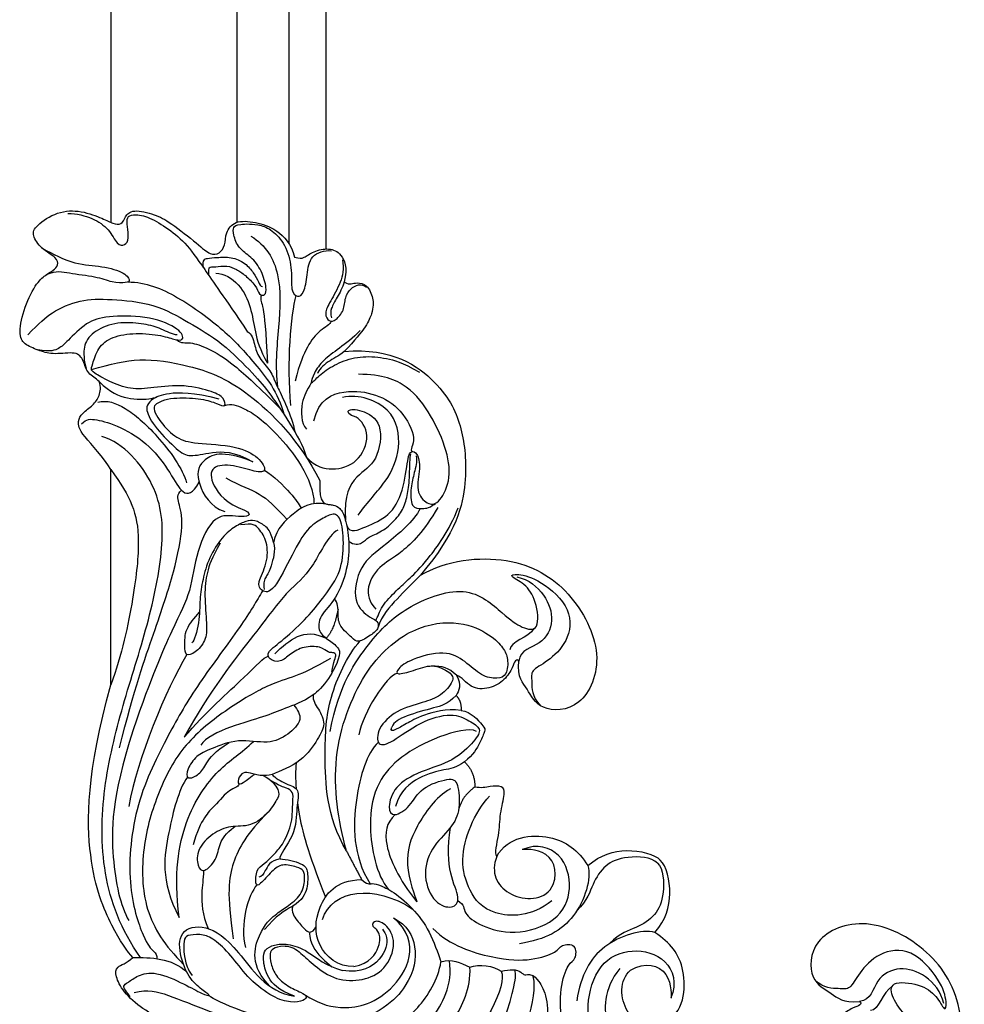
# Model space of a CAD drawing. Units: millimetres. Extents: x 802 to 6148, y 5678 to 8198.
# Drawn here: x 1355 to 1483, y 6404 to 6537 of the extents above; entities that cross this region are included whole.
import ezdxf

# ---------------------------------------------------------------- set-up
doc = ezdxf.new("R2010")
doc.units = ezdxf.units.MM
doc.layers.add('H-06.木作(細線)', color=8, linetype='Continuous')

# ---------------------------------------------------------------- blocks, each defined once
blk = doc.blocks.new('HK-614G')
at = {"layer": 'H-06.木作(細線)', "color": 8}
for points, degree in [([(-64.66, 75.77), (-65.14, 76.23), (-65.65, 77.38), (-67.56, 77.88), (-68.79, 78.75), (-68.25, 81.92), (-68.8, 83.74), (-69.58, 85.76), (-70.76, 86.7), (-74.2, 86.09), (-77.97, 84.34), (-79.09, 82.97), (-79.67, 81.95), (-80.38, 81.25), (-81.36, 81.41), (-82.54, 83.6), (-84.48, 84.91), (-85.64, 84.42), (-87.72, 81.43), (-87.8, 78.16), (-86.61, 75.13), (-85.98, 73.94), (-85.8, 72.7), (-86.88, 72.31), (-88.01, 71.37), (-87.21, 68.13), (-86.28, 66.35), (-83.08, 62.26), (-81.7, 60.79), (-81.9, 59.49), (-83.03, 58.75), (-84.75, 58.76), (-86.44, 57.57), (-86.26, 54.7), (-85.36, 51.86), (-83.23, 49.85), (-81.45, 49.41)], 3), ([(-70.99, 85.39), (-72.57, 83.82), (-74.03, 82.36), (-75.83, 78.34), (-75.83, 74.41), (-75.28, 68.27), (-72.64, 63.7), (-70.06, 59.23), (-65.43, 54.7), (-63.26, 52.86), (-58.45, 49.59), (-55.37, 48.01), (-54.46, 47.83)], 3), ([(-61.42, 68.3), (-62.22, 67.5), (-62.58, 65.37), (-62.36, 61.78), (-61.71, 59.83), (-61.09, 58.59), (-62.53, 58.95), (-63.26, 60.21), (-64.34, 64.25), (-63.84, 68.63), (-63.52, 71.54), (-64.68, 74.48), (-65.96, 76.7), (-66.28, 76.88), (-66.8, 76.74), (-69.27, 76), (-70.75, 74.14), (-71.31, 70.87), (-70.92, 67.17), (-70.24, 65.43), (-70.21, 64.15), (-72.01, 65), (-73.62, 69.44), (-73.51, 74.88), (-72.81, 77.41), (-69.93, 80.28), (-69.16, 81.05), (-68.63, 82.33), (-68.94, 84.07)], 3), ([(-82.76, 83.56), (-82.28, 82.81), (-80.4, 79.25), (-80.37, 75.9), (-79.52, 72.35), (-78.26, 71.52), (-77.99, 71.99), (-77.99, 74.02), (-78.85, 76.06), (-79.23, 80.09), (-79.69, 81.52), (-79.07, 82.93)], 3), ([(-87.36, 80.02), (-87.36, 78.78), (-86.75, 76.54), (-85.28, 74.41), (-83.02, 73.33), (-83.02, 72.27), (-83.91, 71.71), (-85.66, 72.03), (-86.89, 72.03), (-87.28, 71.37), (-87.05, 69.36), (-85.55, 66.77), (-83.54, 64.15), (-80.31, 61.9), (-76.08, 58.96), (-71.44, 55.8)], 3), ([(-52.8, 74.21), (-54.5, 75.19), (-57.75, 78.45), (-59.37, 78.7), (-60.39, 78.12), (-61.47, 76.56), (-62.69, 75.69), (-63.94, 75.5), (-64.66, 75.77)], 3), ([(-70.98, 65.26), (-70.98, 65.86), (-71.88, 67.43), (-72.45, 69.56), (-72.8, 72.88), (-71.83, 76.11), (-69.9, 77.92), (-67.58, 77.81), (-67.04, 77.69), (-66.41, 77.52), (-66.43, 77.52)], 3), ([(-58.99, 78.15), (-59.65, 77.49), (-59.65, 76.4), (-58.74, 73.01), (-56.08, 68.81), (-52.24, 66.06), (-49.27, 64.54), (-49.48, 63.12), (-51.1, 62.31)], 3), ([(13.05, 71.22), (12.33, 71.95), (9.26, 74), (1.05, 77.51), (-11.82, 77.49), (-23.77, 74.21)], 3), ([(-66.31, 76.83), (-67.04, 74.11), (-68, 70.54), (-67.01, 63.76), (-64.32, 56.18), (-56.66, 48.73), (-51.31, 46.02)], 3), ([(-64.66, 75.77), (-63.16, 74.26), (-62.27, 72.03), (-62.21, 68.35), (-63.25, 67.1), (-63.25, 63.02), (-62.35, 59.64)], 3), ([(-61.89, 75.96), (-62.21, 74.7), (-61.42, 72.38), (-57.88, 68.16), (-52.89, 64.44), (-51, 64.01)], 3), ([(13.05, 70.19), (9.28, 72.87), (1.69, 75.66), (-9.83, 75.41), (-21.01, 72.69), (-31.84, 69.09), (-42.62, 66.88), (-50.67, 67.53), (-56.37, 72.45), (-57.27, 75.44)], 3), ([(-23.77, 74.21), (-52.8, 74.21)], 1), ([(-52.8, 74.21), (-50.89, 72.8), (-48.04, 71.08), (-43.62, 70.23), (-36.15, 70.97), (-27.74, 72.72), (-23.77, 74.21)], 3), ([(-17.69, 71.21), (-8.29, 74.17), (0.11, 74.17), (6.01, 72.96), (8.07, 71.77)], 3), ([(21.63, 67.35), (21.09, 67.81), (20.09, 69.96), (17.64, 72.63), (15.5, 73.6), (14.23, 73.6), (13.84, 72.12), (13.05, 71.22)], 3), ([(-78.11, 71.9), (-78.11, 69.52), (-76.38, 65.22), (-71.47, 58.62), (-67.43, 55.01), (-63.24, 51.63), (-60.2, 50.82)], 3), ([(-15.25, 73.04), (-23.25, 71.04), (-31.27, 68.17), (-39.24, 65.53), (-45.64, 64.31), (-48.56, 65.1), (-49.38, 65.31), (-50.02, 64.68)], 3), ([(-36.45, 53.74), (-35.12, 54.51), (-32.18, 56.21), (-23.58, 62.71), (-17.39, 66.29), (-7.85, 71.1), (3.5, 72.17), (11.02, 69.65), (12.3, 68.36), (12.75, 67.91), (13.21, 67.98)], 3), ([(-27.85, 63.96), (-23.12, 66.69), (-13.82, 70.7), (-7.33, 71.77)], 3), ([(18.33, 71.59), (17.26, 72.39), (16.86, 72.62), (16.47, 71.95), (15.44, 70.63), (14.81, 68.29), (16.7, 64.09), (18.01, 61.83), (18.35, 60.55), (17.65, 61.6), (16.1, 63.53), (13.11, 64.87), (9.32, 65.18), (8.42, 61.49), (11.29, 57.3), (17.7, 53.2), (18.28, 49.43)], 3), ([(-47.32, 56.16), (-46.6, 54.85), (-46.24, 56.98), (-47.09, 60.16), (-41.79, 62.78), (-36.27, 63.32), (-32.09, 65.59), (-24.83, 68.72), (-17.69, 71.21)], 3), ([(13.05, 71.22), (13.05, 68.79), (13.05, 66.04), (15.02, 63.95)], 3), ([(17.76, 71.04), (17.28, 69.22), (17.93, 66.77), (20.29, 61.08), (21.8, 56.67), (22.61, 51.73)], 3), ([(-62.62, 67.98), (-61.94, 69.17), (-60.98, 69.72), (-58.4, 68.23), (-55.27, 65.1), (-54.42, 63.63), (-55.17, 60.85), (-55.33, 57.61), (-53.84, 55.07)], 3), ([(-27.31, 44.56), (-26.01, 46.82), (-24.81, 49.37), (-23.89, 52.82), (-20.71, 58.31), (-15.84, 64.53), (-9.46, 67.88), (-1.9, 70.13), (6.79, 69.97), (11.43, 66.95), (13.98, 64.4)], 3), ([(-61.42, 68.3), (-60.93, 68.58), (-59.16, 67.56), (-56.9, 65.3), (-56.32, 63.08), (-56.05, 57.04), (-54.43, 54.12), (-52.42, 53.02), (-52.42, 54.61), (-53.48, 57.66), (-53.4, 60.81), (-50.84, 60.81), (-48.19, 58.58), (-47.32, 56.16)], 3), ([(-11.31, 63.88), (-9.46, 65.12), (-4.23, 66.4), (2.64, 67.6), (7.63, 65)], 3), ([(-70.3, 65.28), (-69.79, 64.76), (-70.1, 63.59), (-69.23, 61.12), (-67.36, 57.92), (-63.82, 54.14), (-61.08, 51.4)], 3), ([(7.63, 65), (1.66, 65.72), (-5.94, 64.48), (-12.77, 59.66), (-14.57, 56.53), (-16.12, 54.98)], 3), ([(46.41, 66.05), (46.58, 65.42), (47.35, 64.64), (47.84, 59.8), (47.13, 52.53), (44.63, 45.82), (34.53, 28.42), (28.69, 21.03), (20.53, 17.15), (16.13, 16.94), (15.48, 17.29)], 3), ([(-44.64, 43.6), (-43.84, 44.98), (-38.92, 47.06), (-36.66, 50.29), (-31.95, 53.72), (-22.78, 60.99), (-16.67, 64.32)], 3), ([(-42.88, 59.44), (-40.83, 60.62), (-38.95, 61.28), (-35.95, 61.64), (-31.73, 61.21), (-29.7, 61.35), (-27.96, 62.83), (-27.59, 64.2), (-28.87, 64.2), (-31.32, 64.28), (-32.74, 62.93), (-33.56, 62.25)], 3), ([(-16.67, 64.32), (-19.98, 61.49), (-25.69, 55.06), (-27.4, 53.66), (-27.61, 52.97)], 3), ([(-21.02, 49.52), (-20.39, 49.01), (-19.09, 48.17), (-16.97, 50.26), (-15.66, 52.88), (-16.59, 57.05), (-15.03, 60.88), (-14.24, 62.71), (-12.35, 63.95), (-10.82, 64.1), (-11.62, 62.15), (-13.02, 61.44), (-14.79, 60.21), (-15.96, 58.26)], 3), ([(11.51, 50.7), (11.51, 51.66), (11.91, 52.35), (12.37, 52.82), (13.85, 52.65), (15.53, 52.01), (16.95, 50.41), (17.81, 48.41), (18.25, 47.67), (18.92, 48.08), (19.18, 49.85), (18.54, 52.24), (16.02, 55.62), (13.04, 57.69), (10.66, 60.08), (9.86, 61.7), (9.97, 63.68), (10.37, 64.38), (12.03, 64.38), (13.11, 64.28), (14.66, 63.86), (15.47, 63.22)], 3), ([(14.88, 21.56), (16.75, 20.61), (29.19, 27.59), (35.17, 38.54), (37.78, 48.26), (37.78, 57.79), (35.93, 63.46), (35.56, 64.83), (36.45, 65.08)], 3), ([(-53.84, 55.07), (-55.56, 59.16), (-54.03, 62.41), (-51.21, 62.78), (-47.74, 60.78), (-47.12, 58.84)], 3), ([(-42.96, 52.26), (-44.55, 52.69), (-45.22, 53.35), (-46.05, 54.84), (-45.88, 55.91), (-45.18, 57.4), (-43.79, 59.17), (-40.9, 61.01), (-37.92, 61.85), (-35.32, 62.22), (-32.28, 62.22), (-29.64, 62.93), (-29.43, 63.29)], 3), ([(-11.51, 53.67), (-10.97, 52.48), (-9.32, 51.4), (-8.65, 51.57), (-6.57, 52.78), (-4.5, 55.32), (-4.82, 58.1), (-3.78, 60.46), (-1.58, 62.66), (0.83, 62.56), (1.73, 61.71), (-0.12, 59.86), (-2.42, 59.58), (-3.64, 58.75), (-4.65, 57.48)], 3), ([(-10.4, 56.9), (-9.87, 57.04), (-9.87, 58.17), (-7.39, 60.07), (-5.74, 62.05), (-2.17, 63.12)], 3), ([(-80.04, 61.71), (-81.16, 61.84), (-81.33, 61.22), (-81.41, 59.97), (-81.55, 57.98), (-80.67, 56), (-79.33, 54.93), (-78.07, 54.2), (-77.5, 54.05), (-77.5, 53.76)], 3), ([(-22.4, 46.89), (-21.39, 48.39), (-20.57, 50.82), (-19.44, 53.41), (-18.23, 57.91), (-16.62, 61.49), (-15.62, 62.07)], 3), ([(1.31, 61.71), (2.58, 61.71), (3.96, 62.1), (7.29, 61.86), (9.14, 61.08)], 3), ([(26.83, 61.93), (27.75, 61.21), (28.36, 60.61), (27.86, 59.75), (26.54, 57.46), (26.01, 54.27), (26.33, 49.7), (28.27, 44.62), (27.2, 38.8), (25.61, 35.46), (22.01, 30.89), (16.74, 28.04), (13.47, 28.54)], 3), ([(23.56, 58.7), (24.91, 61.04), (26.33, 62.46), (27.33, 62.19), (29.61, 60.5), (31.34, 56.73), (32.67, 48.44), (30.76, 38.93), (26.53, 31.24), (21.77, 28.03), (17.25, 25.59), (14.34, 25.77)], 3), ([(-78.98, 60.98), (-79.74, 60.98), (-80.14, 60.98), (-80.14, 60.65), (-80.14, 60.27), (-80.36, 58.49), (-79.84, 57.21), (-79.08, 56.14), (-77.62, 54.58), (-76.29, 54.22), (-76.28, 53.36), (-77.14, 53.13), (-79.64, 53.8), (-81.59, 55.29), (-82.57, 57), (-84.61, 57.74), (-85.54, 57.72), (-85.93, 57.05), (-85.99, 55.1), (-85.72, 53.93)], 3), ([(-79.28, 60.02), (-79.28, 58.99), (-77.95, 56.69), (-74.62, 55.24), (-71.48, 54.8), (-68.96, 54.12), (-67.15, 53.08)], 3), ([(21.71, 50.91), (21.62, 53.26), (19.04, 60.28), (18.18, 60.94)], 3), ([(-61.44, 58.84), (-61.7, 57.9), (-61.37, 56.69), (-58.99, 52.56), (-51.57, 46.83), (-48.19, 46.8)], 3), ([(-51.69, 58.68), (-50.53, 56.67), (-49.83, 54.06), (-47.8, 52.03), (-46.08, 50.44)], 3), ([(-6.56, 53.01), (-3.75, 55.82), (0.23, 58.12), (4.41, 58.57), (10.53, 57.7)], 3), ([(-25.46, 44.41), (-26.13, 44.23), (-27.23, 44.06), (-27.85, 43.7), (-28.16, 44.25), (-28.01, 44.83), (-28.97, 45.79), (-28.97, 48.26), (-27.94, 50.04), (-26.69, 51.28), (-27.13, 52.93), (-28.22, 53.22), (-29.66, 51.05), (-33.08, 47.42), (-35.26, 45.76), (-38.6, 43.22), (-42.35, 42.7), (-46.29, 43.04), (-47.04, 44.14), (-46.14, 45.7), (-44.99, 47.69), (-41.63, 49.63), (-36.04, 52.34), (-36.32, 53.91), (-37.45, 54.54), (-40.06, 53.02), (-43.18, 53.04), (-44.88, 54.26), (-45.63, 55.01), (-45.32, 56.71)], 3), ([(-11.66, 52.46), (-11.4, 53.56), (-11.65, 54.83), (-12.04, 55.9), (-11.72, 56.8), (-10.26, 57.25), (-10.41, 56.36), (-11.12, 55.66), (-11.65, 54.83)], 3), ([(3.26, 54.49), (4.47, 55.7), (8.75, 56.84), (11.68, 56.06)], 3), ([(-84.28, 55.3), (-83.12, 53.29), (-79.34, 51.11), (-72.21, 51.52), (-66.65, 52.08), (-63.92, 51.71)], 3), ([(-71.44, 55.8), (-71.09, 55.2), (-69.68, 54.82), (-67.87, 54.33), (-66.05, 52.51), (-64.56, 52.11), (-60.34, 49.91), (-57.79, 49.34)], 3), ([(16.98, 52.66), (14.27, 55.48), (9.21, 54.27), (7.09, 51.86), (6.29, 50.59), (4.62, 48.34), (2.42, 47.99), (1.21, 48.15), (0.89, 48.95), (0.3, 51.14), (1.29, 52.44), (3.37, 54.2), (3.37, 54.75), (1.04, 54.58), (0.53, 53.59), (-0.99, 52.07), (-2.24, 50.93), (-5.16, 49.66), (-8.21, 49.7), (-9.28, 49.51), (-9.91, 50.6), (-9.91, 51.03), (-10.73, 52.5)], 3), ([(-85.72, 53.93), (-85.57, 53.38), (-85.03, 52.22), (-82.88, 50.43), (-79.56, 49.7), (-76.87, 49.97), (-75.95, 49.03), (-76.48, 48.11), (-79.06, 47.7), (-81.83, 47.39), (-82.42, 45.41), (-82.32, 44.44)], 3), ([(-76.35, 53.9), (-75.57, 54.11), (-75.28, 53.61), (-71.7, 53.32), (-67.15, 53.08)], 3), ([(-52.7, 53.48), (-52, 52.27), (-49.22, 49.49), (-48.2, 48.9), (-47.58, 48.53)], 3), ([(-42.96, 52.26), (-41.9, 51.97), (-39.37, 52.65), (-38.33, 53.25), (-37.59, 53.71), (-36.63, 53.51)], 3), ([(-0.25, 51.38), (-0.04, 52.73), (1.61, 53.47), (2.1, 53.81), (2.21, 54.24)], 3), ([(6.1, 49.67), (6.74, 50.79), (7.41, 51.94), (9.28, 53.47)], 3), ([(18.28, 49.43), (17.37, 51.67), (15.79, 53.21), (13.08, 53.73), (11.99, 53.52), (11.26, 52.17), (11.14, 50.47), (11.92, 47.76), (14.2, 45.17), (14.79, 42.96)], 3), ([(-48.1, 44.94), (-48.55, 47.35), (-46.85, 49.61), (-44.92, 51.85), (-42.96, 52.26)], 3), ([(-27.95, 52.08), (-28.91, 51.12), (-30.66, 49.1), (-30.82, 46.74), (-30.04, 45.14)], 3), ([(-22.4, 46.89), (-21.65, 47.02), (-20.55, 46.16), (-18.41, 45.15), (-16.6, 46.19), (-13.34, 48.25), (-12.07, 51.4), (-11.66, 52.46)], 3), ([(-11.66, 52.46), (-11.19, 52.07), (-10.29, 50.51), (-9.78, 48.6), (-7.35, 49.22), (-3.49, 49.13), (-0.69, 51.57), (-0.25, 51.38)], 3), ([(23.63, 51.8), (22.54, 51.95), (21.75, 51.05), (21.21, 50.12), (21.16, 47.06), (21.9, 44.58), (22.85, 40.66), (22.76, 36.91), (20.59, 32.83), (15.95, 30.02), (13.63, 29.68)], 3), ([(-76.28, 49.26), (-73.65, 49.96), (-67.22, 50.51), (-61.43, 49.96)], 3), ([(-0.25, 51.38), (-0.25, 50.5), (0.37, 48.08), (1.4, 47.6), (3.68, 47.61), (5.32, 48.33), (6.1, 49.67)], 3), ([(11.51, 50.7), (11.51, 49.81), (12.44, 48.51), (14.09, 46.87), (16.22, 43.89), (16.22, 40.16), (14.85, 37.18), (10.97, 35.49), (8.23, 37.21), (8.01, 38.87), (8.72, 39.06), (9.09, 38.59)], 3), ([(-81.45, 49.41), (-81.27, 48.73), (-81.27, 48.23), (-82.29, 46.93), (-82.75, 44.74), (-82.06, 43.1), (-80.13, 42.24), (-78.12, 42.74)], 3), ([(-72.82, 44.49), (-72.35, 44.58), (-71.7, 46.05), (-69.57, 47.72), (-67.06, 48.74), (-64.74, 49.36)], 3), ([(-13.2, 49.22), (-12.22, 49.31), (-11.03, 49.31), (-9.74, 49.22)], 3), ([(6.1, 49.67), (6.9, 49.89), (8.1, 49.1), (9.53, 47.81), (9.68, 47.25), (9.44, 46.84), (8.9, 46.53)], 3), ([(-64.48, 47.17), (-63.49, 47.74), (-62.22, 48.61), (-59.02, 48.57), (-58.27, 47.81)], 3), ([(-54.46, 47.83), (-53.18, 46.55), (-52.57, 44.39), (-53.56, 40.79), (-57.53, 39.05), (-59.45, 40.4), (-59.87, 41.12)], 3), ([(18.14, 47.95), (19.04, 46.4), (20.32, 43.85), (19.03, 36.25), (11.08, 32.14), (7.67, 36.06)], 3), ([(41.03, 48.22), (39.46, 42.92), (35.24, 33.97), (30.44, 27.45), (24.71, 22.02), (16.5, 19.56), (15.36, 19.56), (14.71, 19.73)], 3), ([(-71.56, 40.56), (-70.56, 41.56), (-69.06, 43.49), (-67.6, 45.6), (-65.76, 46.9), (-64.29, 47.29), (-64.56, 47.02), (-66.05, 45.54), (-67.42, 43.17), (-68.2, 40.24), (-67.86, 36.97), (-67.33, 35), (-65.92, 32.55)], 3), ([(-59.38, 46.8), (-62.29, 46.22), (-63.72, 42.53), (-63.05, 38.38), (-61.08, 34.96), (-56.63, 32.71), (-55.48, 33.92), (-55.22, 33.57)], 3), ([(-51.31, 46.02), (-50.38, 46.02), (-48.98, 46.02), (-48.16, 45.4), (-48.06, 44.69), (-48.07, 44.33), (-47.69, 43.25), (-46.34, 42.57), (-43.11, 41.95), (-39.4, 42.24), (-35.24, 43.75), (-33.08, 46.17), (-30.77, 46.31), (-29.79, 44.7), (-28.57, 43.25), (-27.51, 43.31), (-24.57, 44.66), (-22.71, 46.37), (-22.4, 46.89)], 3), ([(14.24, 41.43), (14.39, 43.56), (11.52, 46.83), (6.32, 46.6), (2.63, 43.92), (2.52, 40.38)], 3), ([(9.6, 47.37), (10.1, 47.51), (12.04, 47.38), (14.29, 44.4)], 3), ([(-81.09, 42.97), (-79.87, 42.73), (-78.06, 43.1), (-75.38, 44.68), (-73.82, 45.46), (-72.66, 44.79), (-72.91, 43.87), (-74.22, 42.7), (-76.08, 42.65), (-77.26, 41.87), (-77.83, 40.82), (-77.71, 40.08), (-77.39, 39.71)], 3), ([(-68.75, 42.72), (-68.06, 43.53), (-67.52, 44.9), (-66.19, 46.23), (-65.74, 46.35)], 3), ([(-1.35, 42.42), (-6.03, 45.15), (-15.24, 45.42), (-21.69, 45.05), (-27.58, 42.39), (-29.69, 40.57)], 3), ([(7.92, 45.66), (3.84, 44.33), (3.09, 38.66), (6.5, 33.5)], 3), ([(-78.12, 42.74), (-77.29, 42.96), (-75.99, 43.71), (-74.5, 44.57), (-73.75, 44.57), (-73.27, 44.44)], 3), ([(-47.54, 32.47), (-45.8, 33.38), (-42.32, 37.46), (-40.07, 40.73), (-34.67, 41.77), (-32.63, 38.95), (-32.43, 38.23), (-31.43, 37.96), (-30.45, 39.06), (-29.35, 40.98), (-29.99, 41.51), (-31.68, 43.47), (-33.19, 43.56), (-34.88, 43.56), (-35.36, 44.04)], 3), ([(-17.44, 44.62), (-23.85, 43.38), (-29.97, 39.09), (-34.16, 34.9), (-37.73, 26.07), (-32.97, 20.99), (-31.36, 18.73), (-30.89, 16.32), (-35.21, 16.77), (-37.48, 18.36), (-38.48, 20.67), (-38.82, 19.5), (-38.04, 16.38), (-33.95, 11.76), (-29.44, 12.49), (-26.77, 15.39), (-25.67, 17.66), (-24.41, 17.33), (-22.23, 17.49), (-20.92, 16.23)], 3), ([(-33.95, 43.56), (-31.15, 44.1), (-30.04, 45.14)], 2), ([(-1.35, 42.42), (-5.51, 43.54), (-13.98, 44.86), (-26.11, 40.25), (-31.86, 33.46), (-32.49, 26.85), (-30.46, 22.86), (-28.67, 21.19), (-27.35, 20.58), (-24.97, 20.73), (-24.51, 22), (-24.84, 24.23), (-26.98, 26.38), (-28.5, 29.01), (-27.17, 33.98), (-25.85, 35.58), (-25.01, 35.81), (-25.62, 33.43), (-26.68, 30.85), (-25.42, 28.27), (-24.34, 27.81), (-22.19, 29.65), (-21.38, 31.98), (-20.36, 35.8), (-17.84, 38.32), (-15.35, 38.32), (-15.85, 36.43), (-18.8, 32.55), (-20.11, 28.03), (-18.83, 25.81), (-17.84, 24.1), (-16.32, 24.97), (-13.36, 27.94), (-12.13, 32.5), (-10.06, 36.09), (-7.04, 36.9), (-5.78, 36.17), (-7.27, 33.75), (-9.93, 32.51), (-11.29, 28.34), (-10.72, 27.35), (-6.93, 27), (-4.4, 28.18), (-1.82, 31.14), (2.18, 32.21), (5.87, 30.55), (6.55, 28.02), (5.19, 26.96), (2.09, 28.53), (-1.75, 28.83), (-4.52, 28.37)], 3), ([(-78.12, 42.74), (-77.84, 42.26), (-77.84, 41.8), (-78.04, 41.07), (-77.85, 39.62), (-75.9, 38.74), (-74.11, 38.81), (-71.73, 39.84), (-68.75, 42.72)], 3), ([(-68.75, 42.72), (-69.24, 36.2), (-64.37, 29.28), (-58.43, 26.68), (-51.59, 25.96), (-44.41, 27.47), (-38.54, 32.45)], 3), ([(-46.65, 40.84), (-48.48, 39.53), (-51.15, 36.87), (-55.57, 34.95), (-61.35, 35.85), (-62.99, 40.74), (-62.53, 42.96)], 3), ([(-59.87, 41.12), (-60.17, 42.12), (-60.97, 42.57), (-60.96, 40.54), (-59.32, 37.35), (-53.62, 38.18), (-52.23, 41.08), (-49.4, 42.8), (-46.01, 42.57)], 3), ([(7.67, 36.06), (8.72, 34.24), (11.38, 32.7), (16.69, 33.52), (21.04, 38.1), (22.16, 43.46)], 3), ([(-45.25, 42.39), (-44.09, 41.96), (-45.15, 39.8), (-46.37, 36.64), (-49.77, 34.66), (-54.67, 34.15), (-55.35, 33.67), (-55.14, 32.88), (-53.08, 32.33), (-49.79, 33.21), (-48.03, 31.45), (-48.03, 30.09), (-51.11, 28.31), (-55.2, 28.69), (-60.2, 30.94), (-64.26, 33.95), (-65.65, 37.57), (-65.65, 40.79)], 3), ([(-43.14, 42.11), (-42.57, 41.39), (-42.83, 40.18), (-43.71, 39.57), (-44.34, 37.67), (-45.98, 35.83), (-47.55, 34.65), (-49.47, 34.14), (-51.86, 33.87), (-54.46, 33.87), (-54.93, 33.75)], 3), ([(-16.01, 38.12), (-14.44, 39.69), (-8.82, 41.49), (-0.71, 41.63), (3.09, 39.22)], 3), ([(-1.35, 42.42), (0.53, 41.45), (2.52, 40.38)], 2), ([(-25.31, 35.55), (-24.9, 37.09), (-20.05, 40.15), (-17.01, 40.77)], 3), ([(2.52, 40.38), (3.19, 39.71), (2.98, 38.92), (3.25, 37.92), (4.24, 35.86), (7.08, 32.73), (10.32, 30.77), (13.63, 29.68), (13.63, 29.68)], 3), ([(-47.66, 30.11), (-44.51, 31.93), (-41.15, 35.29), (-39.94, 38.04), (-36.5, 40.11), (-34.54, 39.04), (-33.98, 38.48)], 3), ([(-17.47, 24.87), (-17.99, 25.77), (-16.92, 30.1), (-14.06, 35.32), (-10.77, 38.27), (-5.45, 39.77), (1.95, 38.42), (3.87, 36.73)], 3), ([(-32.44, 38.47), (-32.94, 38.18), (-34.34, 37.8), (-36.51, 35.64), (-38.1, 33.92), (-40.16, 31.78), (-44.52, 28.57), (-47.65, 27.35)], 3), ([(-38.54, 32.45), (-37.3, 33.68), (-35.45, 35.52), (-33.12, 37.66), (-31.51, 38.16)], 3), ([(-6.24, 35.87), (-5.08, 37.03), (-2.73, 37.66), (2.42, 35.44), (5.55, 32.91)], 3), ([(-22.3, 27.63), (-21.13, 28.8), (-20.71, 30.38), (-19.59, 34.56), (-18.72, 36.06), (-18.05, 36.3)], 3), ([(-20.3, 26.96), (-20.55, 28.98), (-19.64, 32.38), (-18.45, 34.45), (-17.63, 35.86), (-17.44, 36.57), (-18.05, 36.3)], 3), ([(-13.36, 26.48), (-12.48, 27.71), (-12.4, 29.06), (-11.47, 32.53), (-9.52, 35.22), (-7.33, 35.81)], 3), ([(-54.63, 33), (-53.86, 32.89), (-52.28, 33.29), (-50.52, 33.77), (-47.47, 33.79), (-47.56, 32.06), (-47.55, 31.46), (-48.05, 30.61), (-48.24, 30.43)], 3), ([(-9.72, 28.4), (-8.54, 30.45), (-4.48, 33.26), (0.14, 34.86), (4.88, 33.19), (5.55, 32.91)], 3), ([(-38.54, 32.45), (-40.6, 28.94), (-41.58, 19.97), (-36.68, 11.96), (-27.66, 7.4), (-20.2, 10.63), (-20.2, 16.61), (-23.32, 17.91), (-24.7, 19.38), (-26.95, 19.18)], 3), ([(-25.04, 27.59), (-26.05, 28.61), (-26.3, 29.51), (-26.3, 30.96)], 3), ([(9.12, 30.78), (11.42, 28.47), (13.41, 22.13), (13.5, 17.29), (12.28, 13.83), (11.28, 13.62), (11.19, 12.13), (11.54, 11.72)], 3), ([(13.63, 29.68), (13.2, 28.1), (13.71, 27.22), (14.34, 25.77)], 3), ([(-26.95, 19.18), (-27.23, 19.25), (-27.11, 19.7), (-26.18, 19.95), (-24.37, 21), (-23.14, 23.11), (-23.14, 25.73), (-24.84, 26.88), (-25.04, 27.59)], 3), ([(-25.04, 27.59), (-23.7, 26.82), (-22.98, 27.24), (-22.3, 27.63)], 3), ([(-22.3, 27.63), (-21.56, 26.89), (-20.3, 26.96)], 2), ([(-20.3, 26.96), (-20.09, 25.59), (-17.86, 23.65), (-17.71, 23.74), (-16.06, 24.29), (-14.28, 25.33), (-13.36, 26.48)], 3), ([(-9.95, 25.1), (-8.8, 26.78), (-6.97, 27.28)], 2), ([(5.39, 14.71), (7.6, 17.49), (7.6, 23.28), (4.08, 26), (-0.08, 27.12), (-4.73, 25.87), (-7.69, 24.16), (-8.72, 23.13)], 3), ([(5.37, 27.41), (5.88, 26.47), (7.05, 26.84), (8.78, 24.4), (10.16, 19.97), (8.33, 13.77), (3.8, 11.8), (-1.26, 13.16), (-2.39, 16.69), (-1.51, 18.67)], 3), ([(-13.36, 26.48), (-11.99, 25.1), (-9.95, 25.1)], 2), ([(14.34, 25.77), (13.84, 24.56), (14.2, 22.54), (14.88, 21.56)], 3), ([(-0.57, 22.16), (-1.06, 22.45), (-3.62, 21.76), (-6.26, 21.76), (-9.35, 20.93), (-10.11, 21.37), (-10.11, 23), (-9.77, 24.28), (-9.95, 25.1)], 3), ([(-0.57, 22.16), (1.53, 22.98), (5.17, 21.34), (5.48, 16.26), (3.92, 14.95)], 3), ([(-0.57, 22.16), (-3.32, 20.68), (-3.91, 14.2), (-1.43, 11.22), (0.63, 9.86)], 3), ([(14.88, 21.56), (14.67, 20.19), (14.67, 19.26), (15.38, 18.54), (15.38, 18.23), (15.22, 16.67), (19.35, 14.85), (22.69, 15.51)], 3), ([(-31.34, 17.15), (-30.06, 17.82), (-29.6, 20.38), (-28.46, 20.38)], 3), ([(-38.32, 19.42), (-37.99, 17.81), (-35.93, 15.47), (-32.4, 14.3), (-28.97, 15.93), (-28.53, 18.97), (-26.95, 19.18)], 3), ([(3.92, 14.95), (2, 13.69), (-1.93, 14.86), (-1.51, 18.67), (-1.54, 18.72)], 3), ([(0.63, 9.86), (2.43, 9.35), (8.27, 11.15), (10.6, 15.55), (11.19, 19.06)], 3), ([(30.6, 9.3), (28.29, 11.6), (21.94, 13.6), (17.11, 13.68), (13.65, 12.46), (13.44, 11.46), (11.95, 11.37), (11.54, 11.72)], 3), ([(0.3, 0.48), (-0.53, 1.25), (-0.71, 4.88), (0.46, 7.6), (3.08, 9.3), (5.28, 9.89), (6.74, 11.35)], 3), ([(9.67, 0.81), (9.17, 2.61), (10.97, 8.45), (15.37, 10.78), (18.88, 11.37)], 3), ([(0.63, 9.86), (-0.83, 8.1), (-1.89, 4.74), (-0.92, 0.86), (-0.09, 0.09)], 3), ([(27.22, 5.55), (26.29, 6.06), (26.66, 7.23), (24.22, 8.97), (19.79, 10.34), (13.59, 8.51), (11.62, 3.98), (12.97, -1.08), (16.51, -2.21), (18.49, -1.33)], 3), ([(0.3, 0.48), (1.06, -0.35), (4.7, -0.52), (7.42, 0.64), (9.12, 3.27), (9.71, 5.46), (11.17, 6.92)], 3), ([(14.53, 5.57), (17.31, 7.78), (23.1, 7.78), (25.82, 4.26), (26.93, 0.1), (25.69, -4.55), (23.98, -7.51), (22.94, -8.54)], 3), ([(21.98, -0.39), (22.8, 1.71), (21.15, 5.35), (16.08, 5.66), (14.77, 4.1)], 3), ([(14.77, 4.1), (13.5, 2.18), (14.68, -1.75), (18.49, -1.33), (18.53, -1.36)], 3), ([(9.67, 0.81), (7.92, -0.65), (4.56, -1.71), (0.68, -0.74), (-0.09, 0.09)], 3), ([(21.98, -0.39), (20.49, -3.14), (14.02, -3.73), (11.04, -1.25), (9.67, 0.81)], 3), ([(44.44, -17.26), (43.2, -23.67), (38.91, -29.79), (34.72, -33.98), (25.88, -37.55), (20.81, -32.79), (18.55, -31.18), (16.14, -30.71), (16.59, -35.03), (18.18, -37.29), (20.49, -38.29), (19.31, -38.64), (16.2, -37.86), (11.58, -33.77), (12.31, -29.26), (15.21, -26.59), (17.48, -25.49), (17.15, -24.23), (17.31, -22.05), (16.05, -20.74)], 3), ([(32.27, -38.35), (28.76, -40.42), (19.79, -41.4), (11.77, -36.5), (7.22, -27.48), (10.45, -20.02), (16.43, -20.02), (17.73, -23.14), (19.2, -24.52), (19, -26.77)], 3), ([(19, -26.77), (19.07, -27.05), (19.52, -26.93), (19.77, -26), (20.82, -24.18), (22.93, -22.96), (25.54, -22.96), (26.7, -24.66), (27.41, -24.86)], 3), ([(19.24, -38.14), (17.63, -37.81), (15.28, -35.75), (14.12, -32.22), (15.75, -28.78), (18.79, -28.34), (19, -26.77)], 3), ([(16.97, -31.16), (17.64, -29.88), (20.2, -29.42), (20.2, -28.28)], 3)]:
    blk.add_open_spline(points, degree=degree, dxfattribs=at)
for points, knots in [([(-7.83, 49.03), (-7.41, 48.97), (-4.48, 48.54), (-1.36, 47.71), (4.9, 45.27)], [0.828582, 0.828582, 0.828582, 0.828582, 1, 2, 2, 2, 2]), ([(9.23, 37.57), (9.53, 37.38), (10.38, 36.68), (13.39, 37.4), (15.22, 40.36), (14.79, 42.96)], [4.371483, 4.371483, 4.371483, 4.371483, 5, 6, 7, 7, 7, 7]), ([(14.24, 41.43), (13.89, 39.23), (11.24, 37.7), (9.66, 37.96), (9.18, 38.45), (9.09, 38.59)], [0, 0, 0, 0, 1, 2, 2.900006, 2.900006, 2.900006, 2.900006])]:
    blk.add_open_spline(points, degree=3, knots=knots, dxfattribs=at)

msp = doc.modelspace()

# ---------------------------------------------------------------- linework, layer by layer
at = {"layer": 'H-06.木作(細線)', "color": 8}
for points in [[(1391.62, 7492.36), (1391.62, 6507.08)], [(1396.62, 7493.13), (1396.62, 6506.31)], [(1367.62, 7489.53), (1367.62, 6509.9)], [(1384.62, 7489.53), (1384.62, 6509.9)]]:
    msp.add_lwpolyline(points, dxfattribs=at)

# ---------------------------------------------------------------- block references
at = {"layer": 'H-06.木作(細線)', "color": 7, "xscale": -1, "rotation": 90}
msp.add_blockref('HK-614G', (1441.83, 6423.75), dxfattribs=at)

doc.saveas('drawing.dxf')
